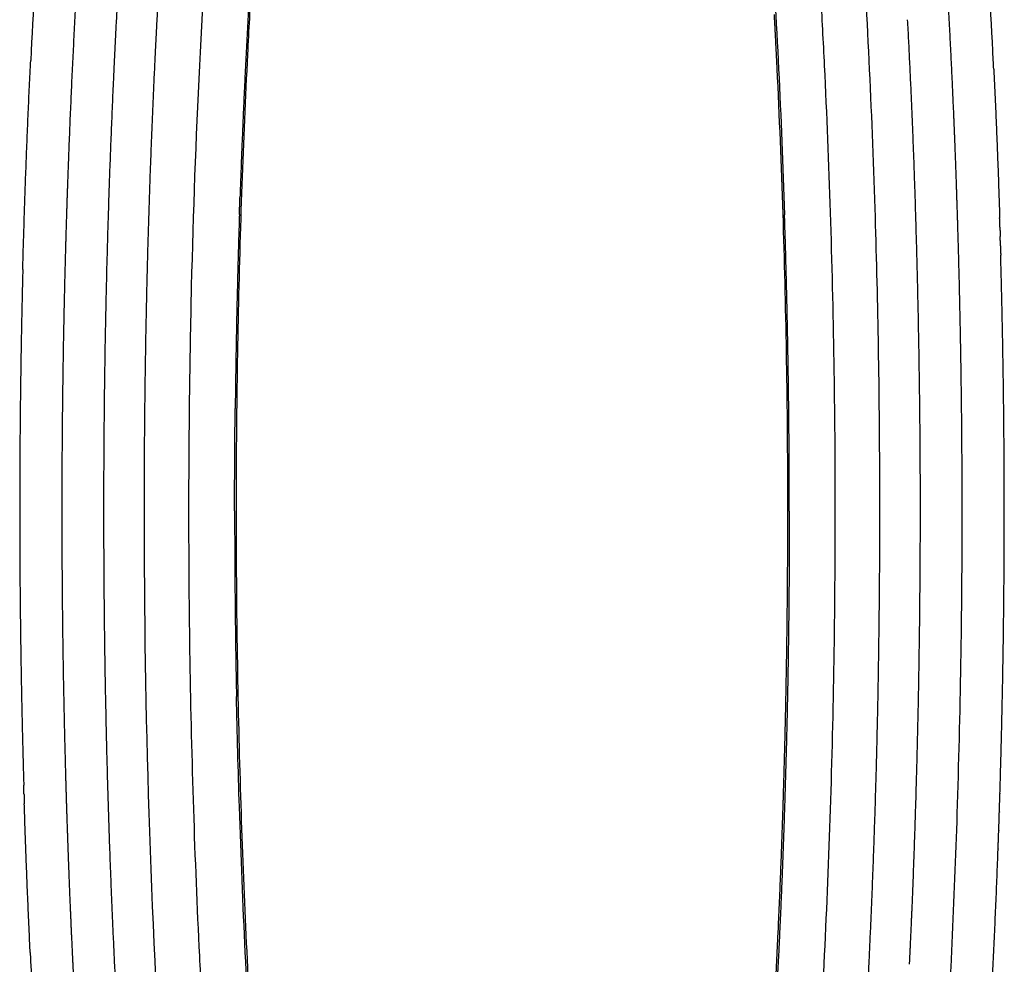
# Model space of a CAD drawing. Units: millimetres. Extents: x 126308 to 136417, y 6455 to 13187.
# Drawn here: x 130752 to 130946, y 9120 to 9306 of the extents above; entities that cross this region are included whole.
import ezdxf

# ---------------------------------------------------------------- set-up
doc = ezdxf.new("R2010")
doc.units = ezdxf.units.MM
doc.layers.add('DEFAULT', color=7, linetype='Continuous')
doc.layers.add('DiKom', color=7, linetype='Continuous')

# ---------------------------------------------------------------- blocks, each defined once
blk = doc.blocks.new('PE-19004')
at = {"layer": 'DiKom'}
for points, knots in [([(130785.75, 9208.91), (130785.75, 9216.28), (130785.84, 9231), (130786.36, 9260.21), (130788.16, 9309.53), (130791.22, 9351.44), (130794.06, 9378.8)], [0, 0, 0, 0, 22.605662, 45.115923, 89.563765, 173.914508, 173.914508, 173.914508, 173.914508]), ([(130895.64, 9377.48), (130897.43, 9360.28), (130898.95, 9342.31), (130901.41, 9305.38), (130902.33, 9286.39), (130902.96, 9267.14), (130902.96, 9267.13), (130902.96, 9267.13)], [-1.7502349, -1.7502349, -1.7502349, -1.7502349, -1.5003279, -1.5003279, -1.2503278, -1.2503278, -1.2502741, -1.2502741, -1.2502741, -1.2502741]), ([(130760.36, 9375.03), (130758.74, 9359.08), (130757.37, 9342.67), (130755.62, 9316.52), (130755.07, 9307.09), (130754.6, 9297.51)], [-4.7265334, -4.7265334, -4.7265334, -4.7265334, -4.5, -4.5, -4.3749586, -4.3749586, -4.3749586, -4.3749586]), ([(130944.13, 9295.76), (130944.1, 9296.35), (130944.07, 9296.95), (130943.56, 9307.12), (130943.01, 9316.56), (130941.33, 9341.55), (130940.08, 9356.85), (130938.6, 9371.74)], [-0.6327681, -0.6327681, -0.6327681, -0.6327681, -0.625, -0.625, -0.5, -0.5, -0.2890785, -0.2890785, -0.2890785, -0.2890785]), ([(130798.94, 9326.88), (130798.62, 9322.2), (130798.02, 9312.81), (130797.04, 9294.86), (130795.7, 9263.9), (130795.17, 9237.62), (130795.06, 9219.92)], [0, 0, 0, 0, 14.38671, 28.846945, 55.124602, 109.410098, 109.410098, 109.410098, 109.410098]), ([(130921.7, 9216.4), (130921.64, 9233.94), (130921.32, 9251.27), (130920.16, 9287.92), (130919.23, 9307.19), (130917.99, 9326.16)], [-3.9687448, -3.9687448, -3.9687448, -3.9687448, -3.75, -3.75, -3.5, -3.5, -3.5, -3.5]), ([(130909.15, 9324.73), (130909.46, 9320.05), (130910.04, 9310.62), (130911.05, 9291.58), (130912.42, 9257.65), (130912.89, 9228.44), (130912.88, 9208.86)], [0, 0, 0, 0, 14.38732, 28.942168, 58.465824, 118.501658, 118.501658, 118.501658, 118.501658]), ([(130903.61, 9212.46), (130903.57, 9230.97), (130903.25, 9249.25), (130902.36, 9276.9), (130901.97, 9286.44), (130901.45, 9297.09), (130901.39, 9298.28), (130901.33, 9299.46)], [-0.4924838, -0.4924838, -0.4924838, -0.4924838, -0.375, -0.375, -0.3125, -0.3125, -0.3046875, -0.3046875, -0.3046875, -0.3046875]), ([(130795.03, 9211.14), (130795.01, 9202.54), (130795.12, 9185.22), (130795.81, 9150.76), (130797.59, 9108.39), (130801.14, 9059.52), (130804.52, 9027.83), (130806.45, 9012.64)], [0, 0, 0, 0, 26.371581, 53.103192, 105.663494, 156.379632, 203.339317, 203.339317, 203.339317, 203.339317]), ([(130789.49, 9093.09), (130789.18, 9097.77), (130788.6, 9107.19), (130787.58, 9126.23), (130786.21, 9160.14), (130785.75, 9189.34), (130785.75, 9208.91)], [0, 0, 0, 0, 14.381895, 28.931558, 58.444646, 118.451852, 118.451852, 118.451852, 118.451852]), ([(130912.88, 9208.86), (130912.88, 9199.04), (130912.73, 9179.47), (130911.79, 9140.84), (130909.53, 9094.01), (130905.74, 9048.51), (130902.2, 9017.41), (130900.02, 9000.93), (130898.89, 8992.9), (130898.37, 8989.54)], [0, 0, 0, 0, 30.11017, 60.011911, 118.457409, 173.84998, 199.96754, 214.424407, 224.830134, 224.830134, 224.830134, 224.830134]), ([(130934.59, 9098.71), (130935.62, 9115.39), (130936.41, 9132.29), (130937.57, 9168.96), (130937.92, 9188.79), (130937.92, 9208.91)], [1.315229, 1.315229, 1.315229, 1.315229, 1.5340296, 1.5340296, 1.7840296, 1.7840296, 1.7840296, 1.7840296]), ([(130802.99, 9040.36), (130801.21, 9057.55), (130799.68, 9075.51), (130797.23, 9112.43), (130796.31, 9131.42), (130795.44, 9157.88), (130795.25, 9165.13), (130795.1, 9172.41)], [2.2504662, 2.2504662, 2.2504662, 2.2504662, 2.500386, 2.500386, 2.750386, 2.750386, 2.8442159, 2.8442159, 2.8442159, 2.8442159]), ([(130754.51, 9122.07), (130754.54, 9121.48), (130754.57, 9120.88), (130755.07, 9110.7), (130755.62, 9101.27), (130757.31, 9076.28), (130758.56, 9060.98), (130760.03, 9046.09)], [-3.6327663, -3.6327663, -3.6327663, -3.6327663, -3.625, -3.625, -3.5, -3.5, -3.2890774, -3.2890774, -3.2890774, -3.2890774])]:
    blk.add_open_spline(points, degree=3, knots=knots, dxfattribs=at)
for points, weights in [([(130936.26, 9287.12), (130935.2, 9312.06), (130933.39, 9336.96)], [1, 0.999887435054, 1]), ([(130771.14, 9298.1), (130771.84, 9312.51), (130772.78, 9326.92)], [1, 0.999963433861, 1]), ([(130780.44, 9322.98), (130779.76, 9312.21), (130779.22, 9301.43)], [1, 0.999979427849, 1]), ([(130798.46, 9323.89), (130796.71, 9297.36), (130795.8, 9270.78)], [1, 0.999872838936, 1]), ([(130763.85, 9315.86), (130762.67, 9295.99), (130761.95, 9276.1)], [1, 0.999932841302, 1]), ([(130901.1, 9303.94), (130901.03, 9305.24), (130900.95, 9306.54)], [1, 0.999999693551, 1]), ([(130927.12, 9305.5), (130928, 9289.01), (130928.55, 9272.51)], [1, 0.999949931219, 1]), ([(130901.15, 9303.01), (130901.12, 9303.47), (130901.1, 9303.94)], [1, 0.999999960399, 1]), ([(130901.28, 9300.36), (130901.22, 9301.68), (130901.15, 9303.01)], [1, 0.999999688795, 1]), ([(130779.22, 9301.43), (130779.12, 9299.61), (130779.04, 9297.8)], [1, 0.999999451083, 1]), ([(130901.33, 9299.46), (130901.31, 9299.91), (130901.28, 9300.36)], [1, 0.999999964321, 1]), ([(130753.05, 9256.38), (130753.59, 9276.96), (130754.6, 9297.51)], [1, 0.999931217469, 1]), ([(130770.97, 9294.43), (130771.05, 9296.27), (130771.14, 9298.1)], [1, 0.999999452729, 1]), ([(130779.04, 9297.8), (130777.44, 9264.64), (130777.05, 9231.44)], [1, 0.999834675838, 1]), ([(130944.13, 9295.76), (130944.84, 9281.16), (130945.29, 9266.55)], [1, 0.999961575283, 1]), ([(130769.02, 9212.68), (130769.09, 9253.58), (130770.97, 9294.43)], [1, 0.999757458558, 1]), ([(130936.41, 9283.46), (130936.34, 9285.29), (130936.26, 9287.12)], [1, 0.99999939128, 1]), ([(130936.56, 9279.79), (130936.49, 9281.63), (130936.41, 9283.46)], [1, 0.999999416302, 1]), ([(130936.82, 9272.42), (130936.7, 9276.1), (130936.56, 9279.79)], [1, 0.999997818923, 1]), ([(130761.95, 9276.1), (130761.68, 9268.69), (130761.47, 9261.28)], [1, 0.999991628608, 1]), ([(130928.55, 9272.51), (130929.23, 9252), (130929.49, 9231.48)], [1, 0.999946284424, 1]), ([(130937.27, 9257.57), (130937.07, 9264.99), (130936.82, 9272.42)], [1, 0.999992370516, 1]), ([(130795.68, 9267.19), (130795.74, 9268.99), (130795.8, 9270.78)], [1, 0.99999951737, 1]), ([(130795.68, 9267.19), (130795.06, 9248.12), (130794.85, 9229.03)], [1, 0.999943704296, 1]), ([(130903.9, 9208.86), (130903.9, 9238), (130902.96, 9267.13)], [1, 0.999867423391, 1]), ([(130945.34, 9264.69), (130945.32, 9265.62), (130945.29, 9266.55)], [1, 0.999999890416, 1]), ([(130945.34, 9264.69), (130945.37, 9263.78), (130945.4, 9262.86)], [1, 0.999999881522, 1]), ([(130945.45, 9261), (130945.43, 9261.93), (130945.4, 9262.86)], [1, 0.99999988769, 1]), ([(130761.47, 9261.28), (130760.73, 9235.1), (130760.73, 9208.92)], [1, 0.999899979774, 1]), ([(130945.45, 9261), (130945.48, 9260.08), (130945.5, 9259.17)], [1, 0.999999884434, 1]), ([(130937.92, 9208.91), (130937.91, 9233.24), (130937.27, 9257.57)], [1, 0.999912917644, 1]), ([(130777.05, 9231.44), (130776.91, 9220.18), (130776.91, 9208.91)], [1, 0.999982000425, 1]), ([(130929.49, 9231.48), (130929.63, 9220.19), (130929.63, 9208.91)], [1, 0.99998012001, 1]), ([(130794.74, 9208.91), (130794.73, 9218.97), (130794.85, 9229.03)], [1, 0.999983959831, 1]), ([(130795.06, 9219.92), (130795.03, 9215.53), (130795.03, 9211.14)], [1, 0.999997159947, 1]), ([(130921.72, 9208.86), (130921.72, 9212.63), (130921.7, 9216.4)], [1, 0.999998023982, 1]), ([(130769.02, 9208.92), (130769.02, 9210.8), (130769.02, 9212.68)], [1, 0.99999949551, 1]), ([(130903.6, 9204.98), (130903.61, 9208.72), (130903.61, 9212.46)], [1, 0.999997853301, 1]), ([(130760.73, 9208.92), (130760.73, 9183.65), (130761.42, 9158.4)], [1, 0.999906956377, 1]), ([(130794.74, 9208.91), (130794.74, 9190.66), (130795.1, 9172.41)], [1, 0.999952561108, 1]), ([(130921.58, 9186.34), (130921.72, 9197.6), (130921.72, 9208.86)], [1, 0.999982375579, 1]), ([(130929.63, 9208.91), (130929.63, 9205.15), (130929.61, 9201.38)], [1, 0.999997678051, 1]), ([(130769.15, 9186.35), (130769.04, 9195.75), (130769.02, 9205.15)], [1, 0.999987644053, 1]), ([(130902.76, 9153.36), (130903.55, 9179.16), (130903.6, 9204.98)], [1, 0.999899751647, 1]), ([(130929.61, 9201.38), (130929.45, 9166.03), (130928, 9130.71)], [1, 0.999831801402, 1]), ([(130770.22, 9141.63), (130769.42, 9163.99), (130769.15, 9186.35)], [1, 0.999927883775, 1]), ([(130919.6, 9120.01), (130921.19, 9153.16), (130921.58, 9186.34)], [1, 0.999835290334, 1]), ([(130761.42, 9158.4), (130761.59, 9151.91), (130761.82, 9145.42)], [1, 0.999993668137, 1]), ([(130753.29, 9153.14), (130753.26, 9154.05), (130753.24, 9154.97)], [1, 0.999999870418, 1]), ([(130753.29, 9153.14), (130753.32, 9152.21), (130753.35, 9151.27)], [1, 0.999999865809, 1]), ([(130902.68, 9150.63), (130902.72, 9151.99), (130902.76, 9153.36)], [1, 0.999999701526, 1]), ([(130945.24, 9149.7), (130945.29, 9151.49), (130945.35, 9153.28)], [1, 0.999999581469, 1]), ([(130945.35, 9153.35), (130945.35, 9153.32), (130945.35, 9153.28)], [1, 0.999999999828, 1]), ([(130754.51, 9122.07), (130753.81, 9136.67), (130753.35, 9151.27)], [1, 0.999967247789, 1]), ([(130899.67, 9090.49), (130901.71, 9120.53), (130902.68, 9150.63)], [1, 0.999837482077, 1]), ([(130945.24, 9149.7), (130945.23, 9149.66), (130945.23, 9149.63)], [1, 0.999999999801, 1]), ([(130945.12, 9146.06), (130945.18, 9147.84), (130945.23, 9149.63)], [1, 0.999999463415, 1]), ([(130944.99, 9142.42), (130945.05, 9144.2), (130945.11, 9145.98)], [1, 0.999999460078, 1]), ([(130945.12, 9146.06), (130945.11, 9146.02), (130945.11, 9145.98)], [1, 0.999999999767, 1]), ([(130761.82, 9145.42), (130761.88, 9143.57), (130761.95, 9141.72)], [1, 0.999999500821, 1]), ([(130942.86, 9099.29), (130944.2, 9120.8), (130944.98, 9142.34)], [1, 0.999914353754, 1]), ([(130944.99, 9142.42), (130944.99, 9142.38), (130944.98, 9142.34)], [1, 0.999999999729, 1]), ([(130761.95, 9141.72), (130762.01, 9139.88), (130762.09, 9138.03)], [1, 0.999999493098, 1]), ([(130771.71, 9108.72), (130770.81, 9125.17), (130770.22, 9141.63)], [1, 0.999955943657, 1]), ([(130762.08, 9138.03), (130762.38, 9130.27), (130762.75, 9122.52)], [1, 0.999990527733, 1]), ([(130928, 9130.71), (130927.84, 9127.04), (130927.67, 9123.37)], [1, 0.999997497521, 1]), ([(130927.67, 9123.37), (130927.59, 9121.55), (130927.5, 9119.73)], [1, 0.999999337719, 1]), ([(130762.75, 9122.52), (130762.81, 9121.16), (130762.88, 9119.81)], [1, 0.999999597004, 1]), ([(130762.88, 9119.81), (130762.97, 9118.01), (130763.06, 9116.2)], [1, 0.999999317465, 1]), ([(130919.42, 9116.38), (130919.51, 9118.2), (130919.6, 9120.01)], [1, 0.999999450958, 1]), ([(130927.5, 9119.73), (130927.5, 9119.73), (130927.5, 9119.72)], [1, 0.999999999993, 1])]:
    blk.add_rational_spline(points, weights, degree=2, dxfattribs=at)
for points, weights, degree, knots in [([(130945.35, 9153.35), (130946.2, 9181.12), (130946.21, 9208.91), (130946.2, 9234.04), (130945.5, 9259.17)], [1, 0.999886658264, 1, 0.999904692276, 1], 2, [0, 0, 0, 56.787724, 56.787724, 108.158574, 108.158574, 108.158574]), ([(130753.05, 9256.38), (130752.44, 9232.65), (130752.44, 9208.92), (130752.44, 9181.94), (130753.24, 9154.97)], [1, 0.999915540982, 1, 0.999890368846, 1], 2, [0, 0, 0, 48.518642, 48.518642, 103.664994, 103.664994, 103.664994]), ([(130769.02, 9205.15), (130769.02, 9207.03), (130769.02, 9208.92), (130769.02, 9208.92), (130769.02, 9208.92)], [1, 0.999999497703, 1, 1, 1], 2, [0, 0, 0, 3.846636, 3.846636, 3.846731, 3.846731, 3.846731]), ([(130903.9, 9208.86), (130903.89, 9199.12), (130903.75, 9179.7), (130903.03, 9150.73), (130901.89, 9122.16), (130899.76, 9085.36), (130896.79, 9049.71), (130893.28, 9018.92), (130891.27, 9003.61), (130890.14, 8995.63), (130889.64, 8992.19), (130889.45, 8991.12), (130889.44, 8991.03), (130889.42, 8990.95), (130889.41, 8990.86)], [1, 1, 1, 1, 1, 1, 1, 1, 1, 1, 1, 1, 0.999996733584, 0.999996733584, 1], 3, [0, 0, 0, 0, 29.875047, 59.546096, 88.83261, 117.551706, 172.552844, 198.500869, 212.560957, 219.889517, 223.221632, 223.221632, 223.221632, 223.487484, 223.487484, 223.487484, 223.487484])]:
    blk.add_rational_spline(points, weights, degree=degree, knots=knots, dxfattribs=at)
blk.add_open_spline([(130776.91, 9208.91), (130776.92, 9168.66), (130778.17, 9129.59), (130780.65, 9091.65)], degree=3, dxfattribs=at)

msp = doc.modelspace()

# ---------------------------------------------------------------- block references
at = {"layer": 'DEFAULT'}
msp.add_blockref('PE-19004', (0, 0), dxfattribs=at)

doc.saveas('drawing.dxf')
